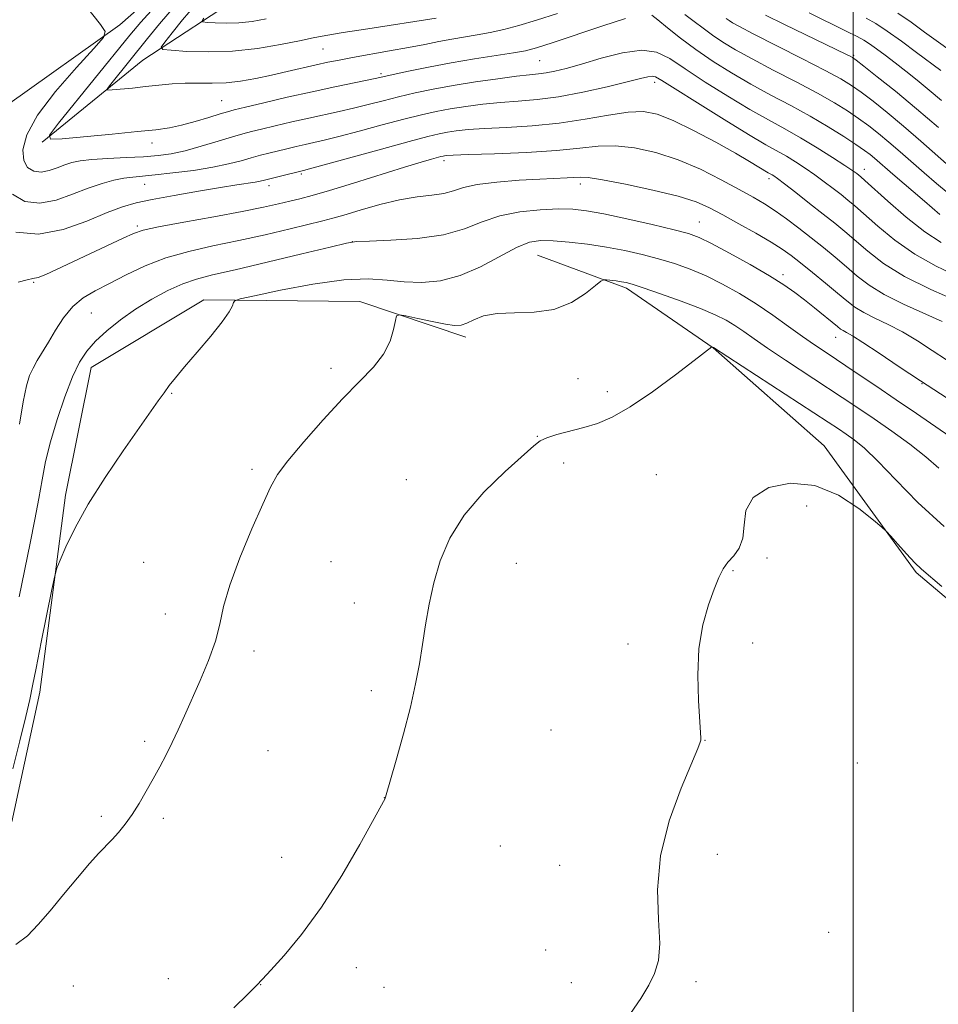
# Model space of a CAD drawing. Extents: x 2144800 to 2147700, y 344800 to 347700.
# Drawn here: x 2145832 to 2146017, y 345175 to 345373 of the extents above; entities that cross this region are included whole.
import ezdxf

# ---------------------------------------------------------------- set-up
doc = ezdxf.new("R2010")
doc.units = 0
doc.header["$MEASUREMENT"] = 0
for name, color, linetype, lineweight in [('32000', 7, 'Continuous', 0), ('DTM HARD BREAKLINE', 7, 'Continuous', 0), ('DTM SPOT ELEVATION', 2, 'Continuous', 13), ('INDEX CONTOUR', 41, 'Continuous', 13), ('INTERMEDIATE CONTOUR', 44, 'Continuous', 0)]:
    doc.layers.add(name, color=color, linetype=linetype, lineweight=lineweight)

msp = doc.modelspace()

# ---------------------------------------------------------------- linework, layer by layer
at = {"layer": '32000', "flags": 128}
msp.add_lwpolyline([(2146000, 347500), (2146000, 345000)], dxfattribs=at)
at = {"layer": 'DTM HARD BREAKLINE'}
for points in [[(2145942.5, 345454.95, 949.12), (2145918.44, 345436.48, 949.23), (2145892.97, 345412.21, 946.98), (2145875.68, 345391.84, 944.1), (2145852.61, 345371.45, 942.22), (2145829.99, 345355.4, 940.18), (2145806.4, 345339.84, 939.13), (2145777.97, 345327.63, 938.24), (2145749.03, 345321.69, 937.46), (2145715.22, 345322.49, 935.68), (2145691.05, 345326.72, 932.8), (2145663.49, 345334.79, 931.39), (2145624.81, 345343.78, 930.13), (2145576.01, 345349.82, 929.4), (2145542.2, 345351.59, 929.24), (2145517.11, 345348.08, 929.4), (2145483.85, 345335.37, 929.61), (2145436.63, 345313.89, 930.08), (2145410.13, 345303.14, 929.19), (2145380.25, 345290.92, 928.56), (2145350.83, 345283.53, 927.73), (2145333.46, 345279.1, 926.79), (2145316.1, 345275.15, 926.26), (2145273.14, 345271.56, 924.69)], [(2145836.99, 345347.84, 943.92), (2145857.19, 345364.36, 947.22), (2145877.89, 345377.98, 952.14), (2145906.75, 345401.3, 958), (2145927.91, 345418.78, 961.5), (2145943.8, 345428.04, 962.81), (2145979.03, 345433.52, 968.04), (2146040.77, 345447.34, 975.68)], [(2145936.55, 345325.18, 929), (2145954.45, 345318.51, 927.64), (2145971.89, 345306.52, 925.97), (2145994.2, 345286.83, 924.45), (2146012.68, 345261.33, 923.77), (2146032.56, 345244.52, 923.88), (2146049.98, 345235.91, 924.51)], [(2145767.66, 345200.25, 929.27), (2145775.45, 345187.25, 928.53), (2145787.56, 345181.03, 928.43), (2145803.96, 345183.04, 928.53), (2145820.81, 345193.75, 928.85), (2145830.87, 345211.18, 929.06), (2145836.54, 345237.29, 929.42), (2145841.65, 345276.91, 930.36), (2145846.84, 345302.53, 931.2), (2145869.47, 345316.16, 930.42), (2145900.86, 345315.83, 928.27), (2145922.14, 345308.69, 927.49)]]:
    msp.add_polyline3d(points, dxfattribs=at)
at = {"layer": 'DTM SPOT ELEVATION'}
for p in [(2145893.4, 345366.63, 947.1), (2146000.09, 345365.31, 950.19), (2145937, 345364.27, 943.04), (2145905.08, 345361.62, 944.28), (2145960.09, 345359.93, 939.53), (2145873.03, 345356.25, 944.96), (2145859.04, 345347.69, 943.43), (2145917.73, 345344.18, 935.59), (2146002.27, 345342.4, 942.61), (2145889.09, 345341.49, 937.77), (2145983.12, 345340.54, 937.59), (2145857.6, 345339.38, 939.16), (2145882.57, 345339.13, 937.48), (2145945.16, 345339.49, 933.52), (2145969.06, 345331.79, 932.82), (2145856.14, 345331.01, 936.28), (2145899.33, 345327.86, 931.99), (2145985.89, 345321.2, 932.44), (2145835.29, 345319.67, 935.88), (2145846.84, 345313.55, 932.97), (2145996.46, 345308.65, 931.27), (2145895.06, 345302.39, 928.39), (2145944.66, 345300.32, 927), (2146013.84, 345299.32, 931.94), (2145862.98, 345297.35, 929.89), (2145950.62, 345297.69, 926.56), (2145936.55, 345288.73, 926.05), (2145941.81, 345283.35, 925.45), (2145879.15, 345282.09, 928.29), (2145960.44, 345281.01, 924.65), (2145910.21, 345280.03, 926.55), (2145990.66, 345274.74, 923.46), (2145857.35, 345263.37, 928.65), (2145895.01, 345263.54, 926.95), (2145932.3, 345263.21, 925.28), (2145982.66, 345264.23, 923.87), (2145975.87, 345261.68, 923.93), (2145899.72, 345255.21, 926.66), (2145861.75, 345252.97, 928.55), (2145954.75, 345246.97, 924.37), (2145979.8, 345247.19, 923.67), (2145879.53, 345245.53, 927.66), (2145903.17, 345237.6, 926.39), (2145939.25, 345229.64, 924.73), (2145857.55, 345227.4, 928.24), (2145970.21, 345227.58, 923.98), (2145882.4, 345225.52, 927.18), (2146000.84, 345223.05, 923.29), (2145905.74, 345216.06, 926.01), (2145848.9, 345212.33, 928.25), (2145861.34, 345211.93, 927.74), (2145929.09, 345206.36, 925.07), (2145885.15, 345204.05, 926.57), (2145972.67, 345204.67, 923.57), (2145941.01, 345202.42, 924.57), (2145995.11, 345188.99, 923.49), (2145938.2, 345185.43, 924.51), (2145900.1, 345181.85, 925.49), (2145862.31, 345179.68, 926.6), (2145843.24, 345178.2, 927.19), (2145880.9, 345178.47, 925.98), (2145905.67, 345177.89, 925.26), (2145943.37, 345178.84, 924.3), (2145968.4, 345179.08, 923.83)]:
    msp.add_point(p, dxfattribs=at)
at = {"layer": 'INDEX CONTOUR'}
for points in [[(2145982.366, 345373.445, 950), (2145986.22, 345371.564, 950), (2145998.637, 345365.532, 950), (2145999.396, 345365.149, 950), (2145999.882, 345364.874, 950), (2146000.618, 345364.345, 950), (2146002.145, 345363.165, 950), (2146004.852, 345361.043, 950), (2146008.514, 345358.11, 950), (2146012.752, 345354.601, 950), (2146017.159, 345350.804, 950)], [(2145869.478, 345372.808, 950), (2145869.108, 345372.275, 950), (2145869.281, 345372.056, 950), (2145870.146, 345371.964, 950), (2145871.781, 345371.858, 950), (2145873.993, 345371.793, 950), (2145876.521, 345371.872, 950), (2145879.171, 345372.171, 950), (2145882.02, 345372.673, 950)], [(2145830.997, 345337.43, 940), (2145833.486, 345335.973, 940), (2145836.515, 345335.627, 940), (2145839.796, 345336.235, 940), (2145843.104, 345337.392, 940), (2145846.231, 345338.633, 940), (2145849.005, 345339.582, 940), (2145851.4, 345340.22, 940), (2145853.425, 345340.619, 940), (2145855.177, 345340.855, 940), (2145859.683, 345341.281, 940), (2145863.274, 345341.676, 940), (2145867.37, 345342.205, 940), (2145871.276, 345342.822, 940), (2145874.449, 345343.483, 940), (2145876.958, 345344.138, 940), (2145879.023, 345344.736, 940), (2145880.849, 345345.241, 940), (2145882.574, 345345.685, 940), (2145886.165, 345346.554, 940), (2145888.047, 345346.997, 940), (2145889.859, 345347.408, 940), (2145891.601, 345347.791, 940), (2145893.683, 345348.272, 940), (2145896.617, 345349.012, 940), (2145900.696, 345350.1, 940), (2145905.329, 345351.352, 940), (2145909.703, 345352.512, 940), (2145913.222, 345353.388, 940), (2145916.162, 345354.032, 940), (2145919.013, 345354.56, 940), (2145922.162, 345355.058, 940), (2145925.57, 345355.509, 940), (2145929.094, 345355.868, 940), (2145932.656, 345356.131, 940), (2145936.456, 345356.446, 940), (2145940.76, 345357.002, 940), (2145945.656, 345357.913, 940), (2145950.529, 345358.992, 940), (2145954.586, 345359.975, 940), (2145957.244, 345360.654, 940), (2145958.76, 345361.03, 940), (2145959.597, 345361.155, 940), (2145960.277, 345361.01, 940), (2145961.547, 345360.284, 940), (2145964.208, 345358.592, 940), (2145968.709, 345355.755, 940), (2145974.078, 345352.411, 940), (2145978.99, 345349.404, 940), (2145982.447, 345347.363, 940), (2145986.574, 345345.029, 940), (2145988.409, 345343.919, 940), (2145990.329, 345342.674, 940), (2145992.281, 345341.328, 940), (2145994.204, 345339.924, 940), (2145996.005, 345338.553, 940), (2145997.585, 345337.317, 940), (2145998.929, 345336.242, 940), (2146000.355, 345335.044, 940), (2146004.977, 345330.961, 940), (2146008.404, 345328.151, 940), (2146012.378, 345325.366, 940), (2146016.677, 345322.96, 940), (2146020.893, 345320.954, 940)], [(2145831.056, 345221.884, 930), (2145832.478, 345227.478, 930), (2145833.691, 345232.405, 930), (2145834.473, 345235.797, 930), (2145835.044, 345238.579, 930), (2145835.737, 345242.129, 930), (2145836.775, 345247.333, 930), (2145838.92, 345257.933, 930), (2145839.497, 345260.685, 930), (2145839.924, 345262.204, 930), (2145840.57, 345263.79, 930), (2145841.755, 345266.491, 930), (2145843.617, 345270.333, 930), (2145846.25, 345275.09, 930), (2145849.625, 345280.452, 930), (2145853.228, 345285.779, 930), (2145860.308, 345295.877, 930), (2145861.469, 345297.493, 930), (2145862.527, 345298.908, 930), (2145863.802, 345300.511, 930), (2145865.616, 345302.685, 930), (2145868.129, 345305.64, 930), (2145870.859, 345308.887, 930), (2145873.164, 345311.766, 930), (2145874.564, 345313.764, 930), (2145875.222, 345314.973, 930), (2145875.462, 345315.631, 930), (2145875.712, 345315.991, 930), (2145876.809, 345316.342, 930), (2145879.693, 345316.984, 930), (2145884.902, 345318.09, 930), (2145891.363, 345319.317, 930), (2145897.602, 345320.196, 930), (2145902.496, 345320.394, 930), (2145906.336, 345320.134, 930), (2145909.765, 345319.774, 930), (2145913.315, 345319.65, 930), (2145917.078, 345319.999, 930), (2145921.034, 345321.033, 930), (2145925.107, 345322.828, 930), (2145932.334, 345326.714, 930), (2145934.924, 345327.747, 930), (2145937.188, 345328.118, 930), (2145939.706, 345328.063, 930), (2145942.903, 345327.784, 930), (2145946.586, 345327.345, 930), (2145950.408, 345326.771, 930), (2145954.082, 345326.088, 930), (2145957.571, 345325.305, 930), (2145960.895, 345324.426, 930), (2145964.091, 345323.447, 930), (2145967.24, 345322.314, 930), (2145970.436, 345320.962, 930), (2145973.747, 345319.342, 930), (2145977.135, 345317.467, 930), (2145980.54, 345315.364, 930), (2145983.882, 345313.091, 930), (2145987.027, 345310.833, 930), (2145989.823, 345308.801, 930), (2145992.217, 345307.121, 930), (2145994.547, 345305.551, 930), (2146000.632, 345301.508, 930), (2146004.535, 345298.888, 930), (2146008.669, 345296.083, 930), (2146012.743, 345293.287, 930), (2146019.445, 345288.668, 930)]]:
    msp.add_polyline3d(points, dxfattribs=at)
at = {"layer": 'INTERMEDIATE CONTOUR'}
for points in [[(2145842.793, 345379.051, 942), (2145848.727, 345371.539, 942), (2145849.639, 345370.147, 942), (2145849.289, 345368.898, 942), (2145847.375, 345366.719, 942), (2145843.848, 345362.889, 942), (2145839.664, 345358.072, 942), (2145836.027, 345353.282, 942), (2145833.877, 345349.347, 942), (2145833.088, 345346.352, 942), (2145833.267, 345344.197, 942), (2145834.06, 345342.786, 942), (2145835.274, 345342.033, 942), (2145836.757, 345341.858, 942), (2145838.364, 345342.156, 942), (2145839.985, 345342.723, 942), (2145841.516, 345343.33, 942), (2145842.945, 345343.798, 942), (2145844.607, 345344.128, 942), (2145846.929, 345344.371, 942), (2145850.159, 345344.572, 942), (2145853.848, 345344.757, 942), (2145857.372, 345344.948, 942), (2145860.289, 345345.18, 942), (2145862.9, 345345.546, 942), (2145865.691, 345346.152, 942), (2145868.97, 345347.048, 942), (2145872.347, 345348.058, 942), (2145875.26, 345348.951, 942), (2145877.346, 345349.565, 942), (2145879.062, 345350.021, 942), (2145881.069, 345350.51, 942), (2145883.847, 345351.172, 942), (2145887.15, 345351.945, 942), (2145890.55, 345352.716, 942), (2145896.673, 345354.042, 942), (2145899.56, 345354.702, 942), (2145902.485, 345355.432, 942), (2145905.498, 345356.212, 942), (2145908.632, 345357.003, 942), (2145911.94, 345357.775, 942), (2145915.546, 345358.527, 942), (2145919.595, 345359.267, 942), (2145924.1, 345359.989, 942), (2145928.551, 345360.631, 942), (2145932.308, 345361.116, 942), (2145934.925, 345361.403, 942), (2145936.74, 345361.583, 942), (2145938.286, 345361.784, 942), (2145940.05, 345362.124, 942), (2145942.336, 345362.692, 942), (2145945.406, 345363.57, 942), (2145949.355, 345364.745, 942), (2145953.625, 345365.836, 942), (2145957.497, 345366.368, 942), (2145960.498, 345365.967, 942), (2145963.151, 345364.667, 942), (2145966.228, 345362.603, 942), (2145970.261, 345359.959, 942), (2145974.816, 345357.108, 942), (2145979.22, 345354.471, 942), (2145982.972, 345352.347, 942), (2145986.258, 345350.546, 942), (2145989.439, 345348.755, 942), (2145992.741, 345346.767, 942), (2145995.858, 345344.798, 942), (2145998.353, 345343.172, 942), (2145999.916, 345342.124, 942), (2146000.747, 345341.539, 942), (2146001.175, 345341.212, 942), (2146001.556, 345340.9, 942), (2146002.358, 345340.191, 942), (2146007.01, 345335.982, 942), (2146010.685, 345332.797, 942), (2146014.427, 345329.845, 942), (2146017.724, 345327.692, 942)], [(2145867.764, 345375.443, 948), (2145865.218, 345372.452, 948), (2145863.116, 345369.869, 948), (2145861.616, 345367.975, 948), (2145860.901, 345366.944, 948), (2145861.236, 345366.52, 948), (2145862.908, 345366.341, 948), (2145866.071, 345366.137, 948), (2145870.352, 345366.011, 948), (2145875.242, 345366.163, 948), (2145880.242, 345366.716, 948), (2145884.879, 345367.497, 948), (2145888.685, 345368.262, 948), (2145891.454, 345368.833, 948), (2145894.016, 345369.32, 948), (2145897.461, 345369.9, 948), (2145902.472, 345370.69, 948), (2145916.192, 345372.807, 948)], [(2145859.546, 345375.028, 944), (2145856.803, 345371.998, 944), (2145854.614, 345369.408, 944), (2145840.273, 345351.688, 944), (2145838.439, 345349.274, 944), (2145838.634, 345348.465, 944), (2145841.027, 345348.567, 944), (2145851.019, 345349.494, 944), (2145856.13, 345349.985, 944), (2145859.84, 345350.377, 944), (2145862.547, 345350.767, 944), (2145865.004, 345351.294, 944), (2145867.753, 345352.042, 944), (2145870.5, 345352.865, 944), (2145872.741, 345353.562, 944), (2145874.21, 345354.006, 944), (2145875.595, 345354.372, 944), (2145877.82, 345354.908, 944), (2145881.529, 345355.789, 944), (2145886.252, 345356.893, 944), (2145891.24, 345358.024, 944), (2145895.824, 345359.014, 944), (2145904.275, 345360.764, 944), (2145907.561, 345361.495, 944), (2145910.621, 345362.157, 944), (2145914.646, 345362.981, 944), (2145919.219, 345363.839, 944), (2145923.911, 345364.621, 944), (2145931.732, 345365.821, 944), (2145934.152, 345366.252, 944), (2145936.367, 345366.824, 944), (2145939.51, 345367.829, 944), (2145949.68, 345371.245, 944), (2145954.267, 345372.774, 944)], [(2145863.541, 345375.068, 946), (2145860.57, 345371.657, 946), (2145858.168, 345368.748, 946), (2145850.781, 345359.559, 946), (2145850.085, 345358.644, 946), (2145850.16, 345358.338, 946), (2145851.066, 345358.376, 946), (2145855.142, 345358.764, 946), (2145857.767, 345359.035, 946), (2145860.432, 345359.326, 946), (2145863.09, 345359.577, 946), (2145865.747, 345359.72, 946), (2145868.414, 345359.725, 946), (2145871.129, 345359.705, 946), (2145873.934, 345359.811, 946), (2145876.863, 345360.155, 946), (2145879.91, 345360.701, 946), (2145883.057, 345361.374, 946), (2145886.258, 345362.1, 946), (2145892.075, 345363.439, 946), (2145894.391, 345363.944, 946), (2145896.66, 345364.396, 946), (2145899.382, 345364.898, 946), (2145906.8, 345366.211, 946), (2145910.599, 345366.905, 946), (2145913.871, 345367.538, 946), (2145916.703, 345368.099, 946), (2145919.306, 345368.59, 946), (2145924.434, 345369.452, 946), (2145927.049, 345369.936, 946), (2145929.773, 345370.539, 946), (2145932.805, 345371.334, 946), (2145936.378, 345372.395, 946), (2145940.603, 345373.737, 946)], [(2145959.548, 345373.395, 944), (2145960.711, 345372.467, 944), (2145962.662, 345370.879, 944), (2145965.291, 345368.801, 944), (2145968.412, 345366.478, 944), (2145971.861, 345364.123, 944), (2145975.559, 345361.8, 944), (2145979.449, 345359.538, 944), (2145983.461, 345357.354, 944), (2145987.474, 345355.22, 944), (2145991.355, 345353.095, 944), (2145994.959, 345350.977, 944), (2145998.098, 345349.013, 944), (2146000.57, 345347.389, 944), (2146002.261, 345346.226, 944), (2146003.399, 345345.381, 944), (2146004.296, 345344.646, 944), (2146007.982, 345341.454, 944), (2146014.374, 345336.012, 944), (2146017.455, 345333.33, 944)], [(2145966.18, 345373.526, 946), (2145968.074, 345372.153, 946), (2145969.883, 345370.778, 946), (2145971.738, 345369.404, 946), (2145973.8, 345368.006, 946), (2145976.345, 345366.457, 946), (2145979.679, 345364.605, 946), (2145983.935, 345362.371, 946), (2145988.566, 345359.973, 946), (2145992.854, 345357.704, 946), (2145996.25, 345355.785, 946), (2145998.894, 345354.146, 946), (2146001.095, 345352.648, 946), (2146003.128, 345351.162, 946), (2146005.132, 345349.598, 946), (2146007.211, 345347.877, 946), (2146009.444, 345345.948, 946), (2146014.271, 345341.71, 946), (2146016.751, 345339.579, 946), (2146019.079, 345337.618, 946)], [(2145991.135, 345373.863, 952), (2145998.597, 345370.223, 952), (2146000.791, 345369.132, 952), (2146002.148, 345368.387, 952), (2146003.285, 345367.645, 952), (2146004.701, 345366.631, 952), (2146006.438, 345365.339, 952), (2146008.424, 345363.827, 952), (2146010.592, 345362.149, 952), (2146012.895, 345360.318, 952), (2146015.291, 345358.342, 952), (2146017.746, 345356.231, 952)], [(2146008.969, 345373.834, 956), (2146011.66, 345371.972, 956), (2146014.35, 345370.025, 956), (2146016.691, 345368.31, 956), (2146019.799, 345366.083, 956)], [(2145974.474, 345372.755, 948), (2145975.063, 345372.329, 948), (2145975.739, 345371.888, 948), (2145977.132, 345371.114, 948), (2145979.909, 345369.672, 948), (2145989.659, 345364.727, 948), (2145994.352, 345362.314, 948), (2145997.541, 345360.592, 948), (2145999.69, 345359.278, 948), (2146001.62, 345357.907, 948), (2146003.996, 345356.098, 948), (2146006.866, 345353.815, 948), (2146010.126, 345351.109, 948), (2146013.623, 345348.087, 948), (2146019.899, 345342.521, 948)], [(2146002.635, 345372.839, 954), (2146004.557, 345371.722, 954), (2146006.815, 345370.225, 954), (2146009.709, 345368.158, 954), (2146012.763, 345365.909, 954), (2146017.61, 345362.265, 954)], [(2145831.684, 345329.797, 938), (2145836.272, 345329.396, 938), (2145841.193, 345330.306, 938), (2145845.946, 345331.997, 938), (2145850.011, 345333.717, 938), (2145853.096, 345334.894, 938), (2145855.841, 345335.664, 938), (2145859.12, 345336.34, 938), (2145863.504, 345337.158, 938), (2145868.376, 345338.029, 938), (2145872.815, 345338.786, 938), (2145876.105, 345339.305, 938), (2145879.8, 345339.84, 938), (2145880.799, 345340.022, 938), (2145881.677, 345340.231, 938), (2145884.353, 345340.918, 938), (2145889.49, 345342.179, 938), (2145890.692, 345342.502, 938), (2145905.16, 345346.491, 938), (2145910.774, 345348.02, 938), (2145914.505, 345349.001, 938), (2145916.778, 345349.538, 938), (2145918.431, 345349.852, 938), (2145920.224, 345350.126, 938), (2145922.589, 345350.387, 938), (2145925.879, 345350.62, 938), (2145930.302, 345350.838, 938), (2145935.488, 345351.145, 938), (2145940.922, 345351.668, 938), (2145946.136, 345352.467, 938), (2145950.834, 345353.317, 938), (2145954.769, 345353.928, 938), (2145957.851, 345354.038, 938), (2145960.638, 345353.51, 938), (2145963.847, 345352.236, 938), (2145967.944, 345350.214, 938), (2145972.376, 345347.845, 938), (2145976.336, 345345.635, 938), (2145979.201, 345343.985, 938), (2145981.073, 345342.87, 938), (2145982.952, 345341.734, 938), (2145983.708, 345341.304, 938), (2145984.076, 345341.071, 938), (2145984.8, 345340.55, 938), (2145986.209, 345339.484, 938), (2145988.491, 345337.723, 938), (2145991.263, 345335.567, 938), (2145993.995, 345333.422, 938), (2145996.302, 345331.585, 938), (2145998.353, 345329.897, 938), (2146002.944, 345325.94, 938), (2146006.124, 345323.505, 938), (2146010.328, 345320.886, 938), (2146015.631, 345318.227, 938), (2146021.087, 345315.82, 938)], [(2145832.128, 345319.711, 936), (2145833.939, 345320.219, 936), (2145835.073, 345320.428, 936), (2145836.145, 345320.686, 936), (2145837.685, 345321.282, 936), (2145839.873, 345322.272, 936), (2145853.289, 345328.584, 936), (2145855.35, 345329.528, 936), (2145857.294, 345330.17, 936), (2145860.381, 345330.842, 936), (2145865.43, 345331.785, 936), (2145871.496, 345332.886, 936), (2145877.193, 345333.942, 936), (2145881.453, 345334.793, 936), (2145884.464, 345335.458, 936), (2145886.734, 345336, 936), (2145888.788, 345336.504, 936), (2145891.24, 345337.158, 936), (2145894.722, 345338.172, 936), (2145899.577, 345339.658, 936), (2145909.789, 345342.836, 936), (2145913.158, 345343.861, 936), (2145915.238, 345344.47, 936), (2145917.151, 345344.992, 936), (2145917.564, 345345.09, 936), (2145917.849, 345345.145, 936), (2145918.286, 345345.195, 936), (2145919.608, 345345.265, 936), (2145922.665, 345345.372, 936), (2145927.921, 345345.539, 936), (2145934.309, 345345.794, 936), (2145940.375, 345346.165, 936), (2145945.041, 345346.641, 936), (2145948.717, 345347.037, 936), (2145952.188, 345347.128, 936), (2145956.075, 345346.727, 936), (2145960.352, 345345.797, 936), (2145964.832, 345344.342, 936), (2145969.307, 345342.42, 936), (2145973.494, 345340.315, 936), (2145977.086, 345338.365, 936), (2145979.894, 345336.807, 936), (2145982.182, 345335.472, 936), (2145984.326, 345334.087, 936), (2145986.626, 345332.444, 936), (2145989.068, 345330.589, 936), (2145991.559, 345328.63, 936), (2145994.016, 345326.662, 936), (2145996.394, 345324.717, 936), (2145998.656, 345322.81, 936), (2146000.837, 345320.949, 936), (2146003.246, 345319.102, 936), (2146006.266, 345317.226, 936), (2146010.094, 345315.309, 936), (2146017.877, 345311.788, 936)], [(2145832.401, 345291.135, 934), (2145833.183, 345295.688, 934), (2145833.847, 345298.864, 934), (2145834.461, 345300.93, 934), (2145835.142, 345302.459, 934), (2145835.988, 345303.955, 934), (2145838.24, 345307.641, 934), (2145839.652, 345310.036, 934), (2145841.271, 345312.542, 934), (2145843.116, 345314.797, 934), (2145845.216, 345316.551, 934), (2145847.648, 345318.007, 934), (2145850.502, 345319.48, 934), (2145853.845, 345321.191, 934), (2145857.648, 345322.986, 934), (2145861.859, 345324.62, 934), (2145866.427, 345325.919, 934), (2145871.317, 345327.006, 934), (2145876.495, 345328.075, 934), (2145881.83, 345329.258, 934), (2145886.798, 345330.427, 934), (2145893.405, 345332.038, 934), (2145895.377, 345332.559, 934), (2145897.646, 345333.226, 934), (2145900.907, 345334.217, 934), (2145904.822, 345335.334, 934), (2145908.796, 345336.284, 934), (2145912.329, 345336.862, 934), (2145915.306, 345337.213, 934), (2145917.709, 345337.57, 934), (2145919.637, 345338.105, 934), (2145921.648, 345338.746, 934), (2145924.413, 345339.362, 934), (2145928.35, 345339.849, 934), (2145932.847, 345340.201, 934), (2145937.036, 345340.441, 934), (2145942.486, 345340.691, 934), (2145945.189, 345340.849, 934), (2145946.755, 345340.761, 934), (2145949.607, 345340.328, 934), (2145954.261, 345339.436, 934), (2145959.766, 345338.249, 934), (2145964.803, 345337.005, 934), (2145968.42, 345335.864, 934), (2145971.122, 345334.689, 934), (2145973.781, 345333.269, 934), (2145977.021, 345331.479, 934), (2145980.474, 345329.544, 934), (2145983.524, 345327.773, 934), (2145985.753, 345326.37, 934), (2145987.53, 345325.097, 934), (2145989.42, 345323.607, 934), (2145991.819, 345321.671, 934), (2145994.445, 345319.528, 934), (2145996.85, 345317.535, 934), (2145998.726, 345315.96, 934), (2146000.344, 345314.709, 934), (2146002.12, 345313.6, 934), (2146004.37, 345312.465, 934), (2146007.027, 345311.196, 934), (2146009.926, 345309.701, 934), (2146012.916, 345307.929, 934), (2146015.891, 345306.005, 934), (2146018.763, 345304.1, 934)], [(2145832.367, 345256.444, 932), (2145834.542, 345267.242, 932), (2145835.476, 345271.987, 932), (2145836.273, 345276.227, 932), (2145836.946, 345279.998, 932), (2145837.661, 345283.647, 932), (2145838.621, 345287.596, 932), (2145839.958, 345292.091, 932), (2145841.519, 345296.664, 932), (2145843.077, 345300.666, 932), (2145844.49, 345303.637, 932), (2145845.943, 345305.87, 932), (2145847.705, 345307.847, 932), (2145849.977, 345309.946, 932), (2145852.701, 345312.142, 932), (2145855.752, 345314.308, 932), (2145858.99, 345316.319, 932), (2145862.219, 345318.06, 932), (2145865.226, 345319.417, 932), (2145867.984, 345320.355, 932), (2145871.209, 345321.163, 932), (2145875.799, 345322.208, 932), (2145882.213, 345323.723, 932), (2145889.142, 345325.399, 932), (2145894.839, 345326.79, 932), (2145898.135, 345327.57, 932), (2145900.192, 345327.883, 932), (2145902.754, 345327.993, 932), (2145907.074, 345328.143, 932), (2145912.449, 345328.511, 932), (2145917.684, 345329.256, 932), (2145921.895, 345330.454, 932), (2145925.438, 345331.843, 932), (2145928.98, 345333.074, 932), (2145932.983, 345333.879, 932), (2145937.097, 345334.295, 932), (2145940.767, 345334.435, 932), (2145943.672, 345334.379, 932), (2145946.426, 345334.075, 932), (2145949.876, 345333.439, 932), (2145954.541, 345332.442, 932), (2145959.621, 345331.295, 932), (2145963.992, 345330.264, 932), (2145966.894, 345329.504, 932), (2145969.049, 345328.717, 932), (2145971.547, 345327.492, 932), (2145975.149, 345325.563, 932), (2145979.314, 345323.248, 932), (2145983.169, 345321.009, 932), (2145986.069, 345319.188, 932), (2145988.258, 345317.655, 932), (2145990.205, 345316.158, 932), (2145992.251, 345314.529, 932), (2145996.847, 345310.783, 932), (2145997.471, 345310.292, 932), (2145997.973, 345309.974, 932), (2145998.646, 345309.621, 932), (2145999.853, 345308.94, 932), (2146001.976, 345307.613, 932), (2146005.244, 345305.444, 932), (2146009.279, 345302.726, 932), (2146013.55, 345299.876, 932), (2146021.601, 345294.631, 932)], [(2145831.679, 345186.515, 928), (2145834, 345188.267, 928), (2145836.199, 345190.531, 928), (2145838.565, 345193.335, 928), (2145841.273, 345196.615, 928), (2145844.051, 345199.951, 928), (2145846.512, 345202.832, 928), (2145848.38, 345204.896, 928), (2145851.048, 345207.658, 928), (2145852.324, 345209.067, 928), (2145853.662, 345210.713, 928), (2145855.049, 345212.649, 928), (2145856.467, 345214.895, 928), (2145857.886, 345217.338, 928), (2145859.275, 345219.834, 928), (2145860.608, 345222.272, 928), (2145861.887, 345224.682, 928), (2145863.12, 345227.129, 928), (2145864.332, 345229.697, 928), (2145865.616, 345232.539, 928), (2145868.771, 345239.633, 928), (2145870.444, 345243.658, 928), (2145871.796, 345247.499, 928), (2145872.663, 345250.939, 928), (2145873.442, 345254.481, 928), (2145874.675, 345258.81, 928), (2145876.711, 345264.305, 928), (2145879.127, 345270.121, 928), (2145881.307, 345275.109, 928), (2145882.861, 345278.496, 928), (2145884.3, 345281.017, 928), (2145886.36, 345283.785, 928), (2145889.544, 345287.6, 928), (2145893.431, 345292.008, 928), (2145897.368, 345296.245, 928), (2145900.801, 345299.729, 928), (2145903.57, 345302.616, 928), (2145905.613, 345305.248, 928), (2145906.913, 345307.853, 928), (2145907.635, 345310.21, 928), (2145907.988, 345311.985, 928), (2145908.225, 345312.936, 928), (2145908.777, 345313.184, 928), (2145910.114, 345312.942, 928), (2145912.506, 345312.419, 928), (2145915.403, 345311.805, 928), (2145918.051, 345311.289, 928), (2145919.896, 345311.03, 928), (2145921.178, 345311.081, 928), (2145922.335, 345311.47, 928), (2145923.769, 345312.168, 928), (2145925.727, 345312.929, 928), (2145928.416, 345313.452, 928), (2145931.929, 345313.573, 928), (2145935.903, 345313.669, 928), (2145939.856, 345314.256, 928), (2145943.363, 345315.658, 928), (2145946.199, 345317.451, 928), (2145948.194, 345319.021, 928), (2145949.288, 345319.901, 928), (2145949.861, 345320.205, 928), (2145950.407, 345320.195, 928), (2145952.389, 345319.958, 928), (2145953.45, 345319.814, 928), (2145954.368, 345319.649, 928), (2145955.613, 345319.304, 928), (2145957.799, 345318.589, 928), (2145961.288, 345317.391, 928), (2145965.431, 345315.911, 928), (2145969.326, 345314.432, 928), (2145972.282, 345313.168, 928), (2145974.464, 345312.058, 928), (2145976.247, 345310.975, 928), (2145978.001, 345309.785, 928), (2145980.074, 345308.329, 928), (2145982.81, 345306.443, 928), (2145986.403, 345304.045, 928), (2145997.819, 345296.539, 928), (2146000.967, 345294.43, 928), (2146004.205, 345292.226, 928), (2146007.774, 345289.75, 928), (2146011.391, 345287.135, 928), (2146014.641, 345284.592, 928), (2146017.237, 345282.286, 928)], [(2145875.522, 345173.787, 926), (2145878.317, 345176.56, 926), (2145880.03, 345178.283, 926), (2145881.278, 345179.59, 926), (2145882.919, 345181.365, 926), (2145885.602, 345184.332, 926), (2145889.14, 345188.574, 926), (2145893.139, 345194.012, 926), (2145897.191, 345200.381, 926), (2145900.834, 345206.663, 926), (2145905.931, 345215.899, 926), (2145906.011, 345216.129, 926), (2145908.138, 345223.589, 926), (2145909.608, 345228.899, 926), (2145910.999, 345234.281, 926), (2145912.042, 345238.933, 926), (2145912.802, 345242.999, 926), (2145913.428, 345246.86, 926), (2145914.06, 345250.829, 926), (2145914.798, 345254.963, 926), (2145915.731, 345259.248, 926), (2145916.995, 345263.673, 926), (2145918.895, 345268.214, 926), (2145921.78, 345272.849, 926), (2145925.772, 345277.471, 926), (2145930.07, 345281.653, 926), (2145935.785, 345286.834, 926), (2145937.071, 345287.845, 926), (2145938.4, 345288.442, 926), (2145940.458, 345289.055, 926), (2145945.865, 345290.484, 926), (2145948.586, 345291.313, 926), (2145951.539, 345292.559, 926), (2145955.163, 345294.621, 926), (2145959.66, 345297.685, 926), (2145964.283, 345301.092, 926), (2145968.052, 345303.97, 926), (2145971.587, 345306.726, 926), (2145971.954, 345306.586, 926), (2145994.964, 345291.6, 926), (2145997.053, 345290.215, 926), (2145998.568, 345289.186, 926), (2146000.196, 345288.026, 926), (2146002.258, 345286.329, 926), (2146004.987, 345283.712, 926), (2146008.57, 345279.942, 926), (2146013.015, 345275.391, 926), (2146018.285, 345270.581, 926)], [(2145955.274, 345172.673, 924), (2145957.344, 345175.703, 924), (2145958.899, 345178.358, 924), (2145960.098, 345180.706, 924), (2145960.884, 345183.284, 924), (2145961.139, 345186.744, 924), (2145960.885, 345191.567, 924), (2145960.69, 345197.553, 924), (2145961.259, 345204.33, 924), (2145963.035, 345211.427, 924), (2145965.42, 345217.983, 924), (2145968.78, 345225.938, 924), (2145969.261, 345227.197, 924), (2145969.362, 345227.64, 924), (2145969.38, 345228.058, 924), (2145969.333, 345229.129, 924), (2145968.906, 345235.574, 924), (2145968.751, 345240.715, 924), (2145968.982, 345246.043, 924), (2145969.774, 345250.812, 924), (2145970.909, 345254.82, 924), (2145972.067, 345258.001, 924), (2145973.015, 345260.345, 924), (2145973.868, 345262.066, 924), (2145974.824, 345263.434, 924), (2145975.993, 345264.722, 924), (2145977.119, 345266.216, 924), (2145977.857, 345268.209, 924), (2145978.07, 345270.854, 924), (2145978.448, 345273.773, 924), (2145979.889, 345276.45, 924), (2145983.022, 345278.405, 924), (2145987.396, 345279.296, 924), (2145992.29, 345278.813, 924), (2145997.029, 345276.865, 924), (2146001.122, 345274.217, 924), (2146004.123, 345271.852, 924), (2146005.787, 345270.469, 924), (2146006.675, 345269.644, 924), (2146007.547, 345268.67, 924), (2146008.968, 345267.043, 924), (2146010.716, 345265.08, 924), (2146012.372, 345263.303, 924), (2146013.712, 345262.018, 924), (2146017.836, 345258.506, 924)]]:
    msp.add_polyline3d(points, dxfattribs=at)

doc.saveas('drawing.dxf')
